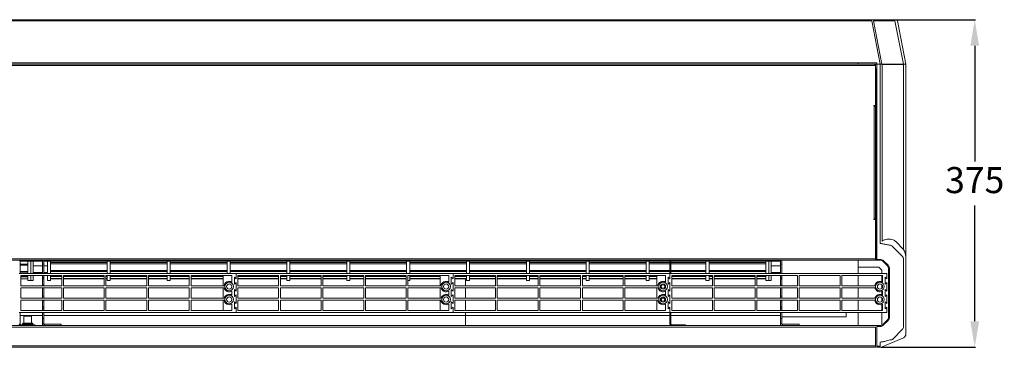
# Model space of a CAD drawing. Units: millimetres. Extents: x -4129 to 26130, y -4570 to 7140.
# Drawn here: x -2576 to -1441, y -3447 to -3069 of the extents above; entities that cross this region are included whole.
import ezdxf

# ---------------------------------------------------------------- set-up
doc = ezdxf.new("R2010")
doc.units = ezdxf.units.MM
doc.layers.add('Flowair1', color=7, linetype='Continuous')
doc.layers.add('Wymiary', color=8, linetype='Continuous')
doc.styles.get("Standard").update_dxf_attribs({"font": 'arial.ttf'})
doc.dimstyles.new('ISO-25', dxfattribs={"dimtxt": 2.5, "dimasz": 2.5, "dimexe": 1.25, "dimexo": 0.625, "dimtad": 1, "dimtxsty": 'Standard', "dimcen": 2.5, "dimadec": 0, "dimazin": 0, "dimtfac": 1, "dimtmove": 0, "dimatfit": 3, "dimfxl": 1, "dimarcsym": 0})

# ---------------------------------------------------------------- blocks, each defined once
blk = doc.blocks.new('*D37')
at = {"layer": 'Defpoints', "color": 0, "transparency": 16777216}
for p in [(-1567.6, -3069.4), (-1584.1, -3446.7), (-1475.3, -3446.7)]:
    blk.add_point(p, dxfattribs=at)
at = {"layer": 'Wymiary', "color": 0, "lineweight": -2, "transparency": 16777216}
for p, q in [((-1566.6, -3069.4), (-1474.3, -3069.4)), ((-1475.3, -3099.4), (-1475.3, -3232.7)), ((-1475.3, -3416.7), (-1475.3, -3283.4)), ((-1583.1, -3446.7), (-1474.3, -3446.7))]:
    blk.add_line(p, q, dxfattribs=at)
at = {"layer": 'Wymiary', "color": 0, "transparency": 16777216}
for points in [[(-1470.3, -3099.4), (-1480.3, -3099.4), (-1475.3, -3069.4)], [(-1480.3, -3416.7), (-1470.3, -3416.7), (-1475.3, -3446.7)]]:
    blk.add_solid(points, dxfattribs=at)
at = {"layer": 'Wymiary', "color": 0, "transparency": 16777216, "insert": (-1475.3, -3258), "char_height": 30, "attachment_point": 5}
blk.add_mtext('375', dxfattribs=at)

msp = doc.modelspace()

# ---------------------------------------------------------------- linework, layer by layer
at = {"layer": 'Flowair1', "color": 7, "linetype": 'Continuous', "lineweight": 15}
for p, q in [((-3519.5, -3069.7), (-1609.5, -3069.7)), ((-3519.5, -3070.8), (-1609.5, -3070.8)), ((-1609.5, -3069.7), (-1594, -3069.7)), ((-1594, -3070.8), (-1609.5, -3070.8)), ((-1594, -3069.7), (-1592.6, -3069.7)), ((-1584.2, -3120.5), (-1594, -3070.8)), ((-1592.6, -3069.7), (-1567.7, -3069.7)), ((-1592, -3070.7), (-1582.3, -3120.6)), ((-1567.2, -3070.7), (-1592, -3070.7)), ((-1567.7, -3069.7), (-1565.6, -3069.7)), ((-1557.4, -3120.5), (-1567.2, -3070.7)), ((-1564.2, -3070.8), (-1554.5, -3120.7)), ((-3519.5, -3119), (-1609.5, -3119)), ((-1609.5, -3119), (-1588.1, -3119)), ((-1609.5, -3120.7), (-1609.5, -3119)), ((-1588.1, -3119), (-1588.1, -3120.5)), ((-1588.1, -3120.5), (-1588.1, -3120.8)), ((-1588.1, -3120.5), (-1584.2, -3120.5)), ((-1582.3, -3120.6), (-1557.4, -3120.5)), ((-1590.5, -3120.7), (-3538.5, -3120.7)), ((-1590.5, -3122.3), (-3538.5, -3122.3)), ((-1590.5, -3120.7), (-1590.5, -3122.3)), ((-1589.5, -3120.7), (-1590.5, -3120.7)), ((-1589.7, -3121.7), (-1590.5, -3121.7)), ((-1589.5, -3122.3), (-1590.5, -3122.3)), ((-1589.7, -3122.3), (-1589.7, -3121.7)), ((-1589.5, -3120.8), (-1589.5, -3120.6)), ((-1589.5, -3122.3), (-1589.5, -3120.8)), ((-1589.5, -3120.8), (-1588.1, -3120.8)), ((-1589.5, -3122.3), (-1589.5, -3168.4)), ((-1589.4, -3125.7), (-1589.5, -3125.7)), ((-1589.4, -3345.4), (-1589.4, -3125.7)), ((-1584.1, -3120.8), (-1588.1, -3120.8)), ((-1588.1, -3120.8), (-1588.1, -3345.4)), ((-1584.1, -3327), (-1584.1, -3120.8)), ((-1582.5, -3120.8), (-1583.9, -3120.7)), ((-1557.5, -3120.9), (-1582.1, -3121)), ((-1582.1, -3121), (-1582.1, -3324.3)), ((-1557.5, -3333.9), (-1557.5, -3120.9)), ((-1554.5, -3120.7), (-1554.5, -3120.7)), ((-1554.5, -3120.7), (-1554.5, -3344.1)), ((-1591.6, -3168.4), (-1589.5, -3168.4)), ((-1591.6, -3168.9), (-1591.6, -3168.4)), ((-1591.1, -3168.9), (-1591.6, -3168.9)), ((-1591.1, -3298.9), (-1591.1, -3168.9)), ((-1591.1, -3168.9), (-1589.6, -3168.9)), ((-1589.5, -3168.9), (-1589.6, -3168.9)), ((-1589.5, -3298.9), (-1589.5, -3168.9)), ((-1591.6, -3298.9), (-1591.1, -3298.9)), ((-1591.6, -3299.4), (-1591.6, -3298.9)), ((-1591.6, -3298.9), (-1589.5, -3298.9)), ((-1589.5, -3299.4), (-1591.6, -3299.4)), ((-1589.5, -3298.9), (-1591.1, -3298.9)), ((-1590.5, -3298.9), (-1590.5, -3298.9)), ((-1589.5, -3299.4), (-1589.5, -3344.8)), ((-1572.5, -3329.2), (-1572.7, -3329.1)), ((-1558, -3342.6), (-1569, -3331.7)), ((-1566.4, -3324.9), (-1557.5, -3333.9)), ((-3539.5, -3344.8), (-1589.5, -3344.8)), ((-3539.5, -3346.4), (-1589.5, -3346.4)), ((-2575.5, -3346.7), (-2576.5, -3346.7)), ((-2575.5, -3346.4), (-2575.5, -3346.7)), ((-2575.5, -3361.7), (-2575.5, -3346.7)), ((-2575, -3346.7), (-2575.5, -3346.7)), ((-2575.5, -3347.3), (-2549.5, -3347.3)), ((-2575.5, -3347.3), (-2549.5, -3347.3)), ((-2575, -3346.4), (-2575, -3346.7)), ((-2566.5, -3361.7), (-2566.5, -3347.3)), ((-2563, -3361.7), (-2563, -3347.3)), ((-2560.5, -3361.7), (-2560.5, -3347.3)), ((-2549.5, -3351.1), (-2549.5, -3346.4)), ((-2548, -3346.4), (-2548, -3351.1)), ((-2548, -3347.3), (-1826.5, -3347.3)), ((-2548, -3347.3), (-1826.5, -3347.3)), ((-2544, -3347.3), (-2544, -3361.7)), ((-2540.5, -3347.4), (-2540.5, -3361.7)), ((-2476.5, -3346.7), (-2476.5, -3346.4)), ((-2474.5, -3346.7), (-2476.5, -3346.7)), ((-2475, -3361.7), (-2475, -3347.4)), ((-2474.5, -3346.4), (-2474.5, -3346.7)), ((-2471.5, -3361.7), (-2471.5, -3347.4)), ((-2406, -3361.7), (-2406, -3347.4)), ((-2402.5, -3361.7), (-2402.5, -3347.4)), ((-2337, -3361.7), (-2337, -3347.4)), ((-2333.5, -3361.7), (-2333.5, -3347.4)), ((-2327, -3346.7), (-2327, -3346.4)), ((-2325, -3346.7), (-2327, -3346.7)), ((-2325, -3346.4), (-2325, -3346.7)), ((-2268, -3361.7), (-2268, -3347.4)), ((-2264.5, -3361.7), (-2264.5, -3347.4)), ((-2199, -3361.7), (-2199, -3347.4)), ((-2195.5, -3361.7), (-2195.5, -3347.4)), ((-2130, -3361.7), (-2130, -3347.4)), ((-2126.5, -3361.7), (-2126.5, -3347.4)), ((-2061, -3361.7), (-2061, -3347.4)), ((-2057.5, -3361.7), (-2057.5, -3347.4)), ((-1992, -3361.7), (-1992, -3347.4)), ((-1988.5, -3361.7), (-1988.5, -3347.4)), ((-1923, -3361.7), (-1923, -3347.4)), ((-1919.5, -3361.7), (-1919.5, -3347.4)), ((-1854, -3361.7), (-1854, -3347.4)), ((-1850.5, -3361.7), (-1850.5, -3347.4)), ((-1827, -3346.7), (-1827, -3346.4)), ((-1826.5, -3346.7), (-1827, -3346.7)), ((-1826.5, -3346.4), (-1826.5, -3346.7)), ((-1825.5, -3346.7), (-1826.5, -3346.7)), ((-1826.5, -3361.7), (-1826.5, -3346.7)), ((-1825.5, -3346.4), (-1825.5, -3346.7)), ((-1825.5, -3361.7), (-1825.5, -3346.7)), ((-1825, -3346.7), (-1825.5, -3346.7)), ((-1825.5, -3347.3), (-1699, -3347.3)), ((-1825.5, -3347.3), (-1699, -3347.3)), ((-1825, -3346.4), (-1825, -3346.7)), ((-1785, -3361.7), (-1785, -3347.4)), ((-1781.5, -3361.7), (-1781.5, -3347.4)), ((-1726.5, -3346.7), (-1726.5, -3346.4)), ((-1724.5, -3346.7), (-1726.5, -3346.7)), ((-1724.5, -3346.4), (-1724.5, -3346.7)), ((-1716, -3361.7), (-1716, -3347.4)), ((-1712.5, -3361.7), (-1712.5, -3347.3)), ((-1710, -3361.7), (-1710, -3347.3)), ((-1699, -3351.1), (-1699, -3346.4)), ((-1697.5, -3346.4), (-1697.5, -3351.1)), ((-1609.5, -3354.4), (-1609.5, -3346.4)), ((-1589.5, -3344.8), (-1589.5, -3346.4)), ((-1589.4, -3345.4), (-1589.5, -3345.4)), ((-1589.5, -3346.4), (-1588.5, -3346.4)), ((-1588.1, -3346.4), (-1588.5, -3346.4)), ((-1588.1, -3345.4), (-1584.5, -3345.4)), ((-1584.5, -3346.4), (-1588.1, -3346.4)), ((-1580.3, -3347.1), (-1575.2, -3352.2)), ((-1557.5, -3424), (-1557.5, -3344.1)), ((-1554.5, -3344.1), (-1554.5, -3424)), ((-2575.5, -3350.8), (-2566.5, -3350.8)), ((-2575.5, -3352.1), (-2566.5, -3352.1)), ((-2560.5, -3352.8), (-2549.5, -3352.8)), ((-2548, -3351.1), (-2549.5, -3351.1)), ((-2549.5, -3361.7), (-2549.5, -3351.1)), ((-2548, -3361.7), (-2548, -3351.1)), ((-2548, -3352.8), (-2544, -3352.8)), ((-2540.5, -3349.1), (-2475, -3349.1)), ((-2540.5, -3350.5), (-2475, -3350.5)), ((-2540.5, -3358.2), (-2475, -3358.2)), ((-2471.5, -3349.1), (-2406, -3349.1)), ((-2471.5, -3350.5), (-2406, -3350.5)), ((-2471.5, -3358.2), (-2406, -3358.2)), ((-2402.5, -3349.1), (-2337, -3349.1)), ((-2402.5, -3350.5), (-2337, -3350.5)), ((-2402.5, -3358.2), (-2337, -3358.2)), ((-2333.5, -3349.1), (-2268, -3349.1)), ((-2333.5, -3350.5), (-2268, -3350.5)), ((-2333.5, -3358.2), (-2268, -3358.2)), ((-2264.5, -3349.1), (-2199, -3349.1)), ((-2264.5, -3350.5), (-2199, -3350.5)), ((-2264.5, -3358.2), (-2199, -3358.2)), ((-2195.5, -3349.1), (-2130, -3349.1)), ((-2195.5, -3350.5), (-2130, -3350.5)), ((-2195.5, -3358.2), (-2130, -3358.2)), ((-2126.5, -3349.1), (-2061, -3349.1)), ((-2126.5, -3350.5), (-2061, -3350.5)), ((-2126.5, -3358.2), (-2061, -3358.2)), ((-2057.5, -3349.1), (-1992, -3349.1)), ((-2057.5, -3350.5), (-1992, -3350.5)), ((-2057.5, -3358.2), (-1992, -3358.2)), ((-1988.5, -3349.1), (-1923, -3349.1)), ((-1988.5, -3350.5), (-1923, -3350.5)), ((-1988.5, -3358.2), (-1923, -3358.2)), ((-1919.5, -3349.1), (-1854, -3349.1)), ((-1919.5, -3350.5), (-1854, -3350.5)), ((-1919.5, -3358.2), (-1854, -3358.2)), ((-1850.5, -3349.1), (-1826.5, -3349.1)), ((-1850.5, -3350.5), (-1826.5, -3350.5)), ((-1850.5, -3358.2), (-1826.5, -3358.2)), ((-1825.5, -3349.1), (-1785, -3349.1)), ((-1825.5, -3350.5), (-1785, -3350.5)), ((-1825.5, -3358.2), (-1785, -3358.2)), ((-1781.5, -3349.1), (-1716, -3349.1)), ((-1781.5, -3350.5), (-1716, -3350.5)), ((-1781.5, -3358.2), (-1716, -3358.2)), ((-1710, -3352.8), (-1699, -3352.8)), ((-1697.5, -3351.1), (-1699, -3351.1)), ((-1699, -3361.7), (-1699, -3351.1)), ((-1697.5, -3361.7), (-1697.5, -3351.1)), ((-1585.8, -3354.4), (-1609.5, -3354.4)), ((-1609.5, -3361.7), (-1609.5, -3354.4)), ((-1582.5, -3357.7), (-1585.8, -3354.4)), ((-1582.5, -3361.7), (-1582.5, -3357.7)), ((-1575.9, -3352.9), (-1581, -3347.8)), ((-1574.5, -3411.6), (-1574.5, -3356.5)), ((-1573.5, -3356.5), (-1573.5, -3411.6)), ((-2326.5, -3361.7), (-2576.5, -3361.7)), ((-2575.5, -3359.4), (-2566.5, -3359.4)), ((-2575.5, -3360.3), (-2566.5, -3360.3)), ((-2527.5, -3363.9), (-2574.5, -3363.9)), ((-2574.5, -3363.9), (-2574.5, -3375.9)), ((-2574.5, -3365.1), (-2566.5, -3365.1)), ((-2574.5, -3365.7), (-2566.5, -3365.7)), ((-2574.5, -3367.8), (-2566.5, -3367.8)), ((-2574.5, -3367.9), (-2566.5, -3367.9)), ((-2566.5, -3369.7), (-2566.5, -3363.9)), ((-2566.5, -3369.7), (-2563, -3369.7)), ((-2563, -3369.7), (-2563, -3363.9)), ((-2563, -3369.7), (-2560.5, -3369.7)), ((-2560.5, -3360.4), (-2549.5, -3360.4)), ((-2560.5, -3369.7), (-2560.5, -3363.9)), ((-2549.5, -3364.3), (-2549.5, -3363.9)), ((-2549.5, -3364.3), (-2548, -3364.3)), ((-2549.5, -3366.6), (-2549.5, -3364.3)), ((-2549.5, -3366.6), (-2548, -3366.6)), ((-2549.5, -3368), (-2549.5, -3366.6)), ((-2548, -3368), (-2549.5, -3368)), ((-2549.5, -3375), (-2549.5, -3368)), ((-2548, -3360.4), (-2544, -3360.4)), ((-2548, -3364.3), (-2548, -3363.9)), ((-2548, -3364.3), (-2548, -3366.6)), ((-2548, -3366.6), (-2548, -3368)), ((-2548, -3375), (-2548, -3368)), ((-2544, -3363.9), (-2544, -3369.7)), ((-2544, -3369.7), (-2540.5, -3369.7)), ((-2540.5, -3359.2), (-2475, -3359.2)), ((-2540.5, -3363.9), (-2540.5, -3369.7)), ((-2540.5, -3364.4), (-2527.5, -3364.4)), ((-2540.5, -3365), (-2527.5, -3365)), ((-2540.5, -3367.6), (-2527.5, -3367.6)), ((-2540.5, -3367.7), (-2527.5, -3367.7)), ((-2527.5, -3375.9), (-2527.5, -3363.9)), ((-2478.5, -3363.9), (-2525.5, -3363.9)), ((-2525.5, -3363.9), (-2525.5, -3375.9)), ((-2525.5, -3364.4), (-2478.5, -3364.4)), ((-2525.5, -3365), (-2478.5, -3365)), ((-2525.5, -3367.6), (-2478.5, -3367.6)), ((-2525.5, -3367.7), (-2478.5, -3367.7)), ((-2478.5, -3375.9), (-2478.5, -3363.9)), ((-2429.5, -3363.9), (-2476.5, -3363.9)), ((-2476.5, -3363.9), (-2476.5, -3375.9)), ((-2476.5, -3364.4), (-2475, -3364.4)), ((-2476.5, -3365), (-2475, -3365)), ((-2476.5, -3367.6), (-2475, -3367.6)), ((-2476.5, -3367.7), (-2475, -3367.7)), ((-2475, -3369.7), (-2475, -3363.9)), ((-2475, -3369.7), (-2471.5, -3369.7)), ((-2471.5, -3359.2), (-2406, -3359.2)), ((-2471.5, -3369.7), (-2471.5, -3363.9)), ((-2471.5, -3364.4), (-2429.5, -3364.4)), ((-2471.5, -3365), (-2429.5, -3365)), ((-2471.5, -3367.6), (-2429.5, -3367.6)), ((-2471.5, -3367.7), (-2429.5, -3367.7)), ((-2429.5, -3375.9), (-2429.5, -3363.9)), ((-2380.5, -3363.9), (-2427.5, -3363.9)), ((-2427.5, -3363.9), (-2427.5, -3375.9)), ((-2427.5, -3364.4), (-2406, -3364.4)), ((-2427.5, -3365), (-2406, -3365)), ((-2427.5, -3367.6), (-2406, -3367.6)), ((-2427.5, -3367.7), (-2406, -3367.7)), ((-2406, -3369.7), (-2406, -3363.9)), ((-2406, -3369.7), (-2402.5, -3369.7)), ((-2402.5, -3359.2), (-2337, -3359.2)), ((-2402.5, -3369.7), (-2402.5, -3363.9)), ((-2402.5, -3364.4), (-2380.5, -3364.4)), ((-2402.5, -3365), (-2380.5, -3365)), ((-2402.5, -3367.6), (-2380.5, -3367.6)), ((-2402.5, -3367.7), (-2380.5, -3367.7)), ((-2380.5, -3375.9), (-2380.5, -3363.9)), ((-2331.5, -3363.9), (-2378.5, -3363.9)), ((-2378.5, -3363.9), (-2378.5, -3375.9)), ((-2378.5, -3364.4), (-2341.5, -3364.4)), ((-2378.5, -3365), (-2341.5, -3365)), ((-2378.5, -3367.6), (-2341.5, -3367.6)), ((-2378.5, -3367.7), (-2341.5, -3367.7)), ((-2341.5, -3363.9), (-2341.5, -3375.9)), ((-2333.5, -3359.2), (-2268, -3359.2)), ((-2331.5, -3371.5), (-2331.5, -3363.9)), ((-2326.5, -3367.9), (-2328.5, -3365.9)), ((-2328.5, -3365.9), (-2328.5, -3373.9)), ((-2326.5, -3367.9), (-2326.5, -3361.7)), ((-2076.5, -3361.7), (-2326.5, -3361.7)), ((-2277.5, -3363.9), (-2324.5, -3363.9)), ((-2324.5, -3363.9), (-2324.5, -3375.9)), ((-2324.5, -3364.4), (-2277.5, -3364.4)), ((-2324.5, -3365), (-2277.5, -3365)), ((-2324.5, -3367.6), (-2277.5, -3367.6)), ((-2324.5, -3367.7), (-2277.5, -3367.7)), ((-2277.5, -3375.9), (-2277.5, -3363.9)), ((-2228.5, -3363.9), (-2275.5, -3363.9)), ((-2275.5, -3363.9), (-2275.5, -3375.9)), ((-2275.5, -3364.4), (-2268, -3364.4)), ((-2275.5, -3365), (-2268, -3365)), ((-2275.5, -3367.6), (-2268, -3367.6)), ((-2275.5, -3367.7), (-2268, -3367.7)), ((-2268, -3369.7), (-2268, -3363.9)), ((-2268, -3369.7), (-2264.5, -3369.7)), ((-2264.5, -3359.2), (-2199, -3359.2)), ((-2264.5, -3369.7), (-2264.5, -3363.9)), ((-2264.5, -3364.4), (-2228.5, -3364.4)), ((-2264.5, -3365), (-2228.5, -3365)), ((-2264.5, -3367.6), (-2228.5, -3367.6)), ((-2264.5, -3367.7), (-2228.5, -3367.7)), ((-2228.5, -3375.9), (-2228.5, -3363.9)), ((-2179.5, -3363.9), (-2226.5, -3363.9)), ((-2226.5, -3363.9), (-2226.5, -3375.9)), ((-2226.5, -3364.4), (-2199, -3364.4)), ((-2226.5, -3365), (-2199, -3365)), ((-2226.5, -3367.6), (-2199, -3367.6)), ((-2226.5, -3367.7), (-2199, -3367.7)), ((-2199, -3369.7), (-2199, -3363.9)), ((-2199, -3369.7), (-2195.5, -3369.7)), ((-2195.5, -3359.2), (-2130, -3359.2)), ((-2195.5, -3369.7), (-2195.5, -3363.9)), ((-2195.5, -3364.4), (-2179.5, -3364.4)), ((-2195.5, -3365), (-2179.5, -3365)), ((-2195.5, -3367.6), (-2179.5, -3367.6)), ((-2195.5, -3367.7), (-2179.5, -3367.7)), ((-2179.5, -3375.9), (-2179.5, -3363.9)), ((-2130.5, -3363.9), (-2177.5, -3363.9)), ((-2177.5, -3363.9), (-2177.5, -3375.9)), ((-2177.5, -3364.4), (-2130.5, -3364.4)), ((-2177.5, -3365), (-2130.5, -3365)), ((-2177.5, -3367.6), (-2130.5, -3367.6)), ((-2177.5, -3367.7), (-2130.5, -3367.7)), ((-2130.5, -3375.9), (-2130.5, -3363.9)), ((-2081.5, -3363.9), (-2128.5, -3363.9)), ((-2128.5, -3363.9), (-2128.5, -3375.9)), ((-2128.5, -3369.7), (-2126.5, -3369.7)), ((-2126.5, -3359.2), (-2061, -3359.2)), ((-2126.5, -3369.7), (-2126.5, -3363.9)), ((-2126.5, -3364.4), (-2091.5, -3364.4)), ((-2126.5, -3365), (-2091.5, -3365)), ((-2126.5, -3367.6), (-2091.5, -3367.6)), ((-2126.5, -3367.7), (-2091.5, -3367.7)), ((-2091.5, -3363.9), (-2091.5, -3375.9)), ((-2081.5, -3371.5), (-2081.5, -3363.9)), ((-2076.5, -3367.9), (-2078.5, -3365.9)), ((-2078.5, -3365.9), (-2078.5, -3373.9)), ((-2076.5, -3367.9), (-2076.5, -3361.7)), ((-1826.5, -3361.7), (-2076.5, -3361.7)), ((-2027.5, -3363.9), (-2074.5, -3363.9)), ((-2074.5, -3363.9), (-2074.5, -3375.9)), ((-2074.5, -3364.4), (-2061, -3364.4)), ((-2074.5, -3365), (-2061, -3365)), ((-2074.5, -3367.6), (-2061, -3367.6)), ((-2074.5, -3367.7), (-2061, -3367.7)), ((-2061, -3369.7), (-2061, -3363.9)), ((-2061, -3369.7), (-2057.5, -3369.7)), ((-2057.5, -3359.2), (-1992, -3359.2)), ((-2057.5, -3369.7), (-2057.5, -3363.9)), ((-2057.5, -3364.4), (-2027.5, -3364.4)), ((-2057.5, -3365), (-2027.5, -3365)), ((-2057.5, -3367.6), (-2027.5, -3367.6)), ((-2057.5, -3367.7), (-2027.5, -3367.7)), ((-2027.5, -3375.9), (-2027.5, -3363.9)), ((-1978.5, -3363.9), (-2025.5, -3363.9)), ((-2025.5, -3363.9), (-2025.5, -3375.9)), ((-2025.5, -3364.4), (-1992, -3364.4)), ((-2025.5, -3365), (-1992, -3365)), ((-2025.5, -3367.6), (-1992, -3367.6)), ((-2025.5, -3367.7), (-1992, -3367.7)), ((-1992, -3369.7), (-1992, -3363.9)), ((-1992, -3369.7), (-1988.5, -3369.7)), ((-1988.5, -3359.2), (-1923, -3359.2)), ((-1988.5, -3369.7), (-1988.5, -3363.9)), ((-1988.5, -3364.4), (-1978.5, -3364.4)), ((-1988.5, -3365), (-1978.5, -3365)), ((-1988.5, -3367.6), (-1978.5, -3367.6)), ((-1988.5, -3367.7), (-1978.5, -3367.7)), ((-1978.5, -3375.9), (-1978.5, -3363.9)), ((-1929.5, -3363.9), (-1976.5, -3363.9)), ((-1976.5, -3363.9), (-1976.5, -3375.9)), ((-1976.5, -3364.4), (-1929.5, -3364.4)), ((-1976.5, -3365), (-1929.5, -3365)), ((-1976.5, -3367.6), (-1929.5, -3367.6)), ((-1976.5, -3367.7), (-1929.5, -3367.7)), ((-1929.5, -3375.9), (-1929.5, -3363.9)), ((-1880.5, -3363.9), (-1927.5, -3363.9)), ((-1927.5, -3363.9), (-1927.5, -3375.9)), ((-1927.5, -3364.4), (-1923, -3364.4)), ((-1927.5, -3365), (-1923, -3365)), ((-1927.5, -3367.6), (-1923, -3367.6)), ((-1927.5, -3367.7), (-1923, -3367.7)), ((-1923, -3369.7), (-1923, -3363.9)), ((-1923, -3369.7), (-1919.5, -3369.7)), ((-1919.5, -3359.2), (-1854, -3359.2)), ((-1919.5, -3369.7), (-1919.5, -3363.9)), ((-1919.5, -3364.4), (-1880.5, -3364.4)), ((-1919.5, -3365), (-1880.5, -3365)), ((-1919.5, -3367.6), (-1880.5, -3367.6)), ((-1919.5, -3367.7), (-1880.5, -3367.7)), ((-1880.5, -3375.9), (-1880.5, -3363.9)), ((-1831.5, -3363.9), (-1878.5, -3363.9)), ((-1878.5, -3363.9), (-1878.5, -3375.9)), ((-1878.5, -3364.4), (-1854, -3364.4)), ((-1878.5, -3365), (-1854, -3365)), ((-1878.5, -3367.6), (-1854, -3367.6)), ((-1878.5, -3367.7), (-1854, -3367.7)), ((-1854, -3369.7), (-1854, -3363.9)), ((-1854, -3369.7), (-1850.5, -3369.7)), ((-1850.5, -3359.2), (-1826.5, -3359.2)), ((-1850.5, -3369.7), (-1850.5, -3363.9)), ((-1850.5, -3364.4), (-1841.5, -3364.4)), ((-1850.5, -3365), (-1841.5, -3365)), ((-1850.5, -3367.6), (-1841.5, -3367.6)), ((-1850.5, -3367.7), (-1841.5, -3367.7)), ((-1841.5, -3363.9), (-1841.5, -3375.9)), ((-1831.5, -3371.5), (-1831.5, -3363.9)), ((-1828.5, -3365.9), (-1828.5, -3373.9)), ((-1826.5, -3367.9), (-1828.5, -3365.9)), ((-1576.5, -3361.7), (-1826.5, -3361.7)), ((-1826.5, -3361.7), (-1826.5, -3367.9)), ((-1825.5, -3359.2), (-1785, -3359.2)), ((-1777.5, -3363.9), (-1824.5, -3363.9)), ((-1824.5, -3363.9), (-1824.5, -3375.9)), ((-1824.5, -3364.4), (-1785, -3364.4)), ((-1824.5, -3365), (-1785, -3365)), ((-1824.5, -3367.6), (-1785, -3367.6)), ((-1824.5, -3367.7), (-1785, -3367.7)), ((-1785, -3369.7), (-1785, -3363.9)), ((-1785, -3369.7), (-1781.5, -3369.7)), ((-1781.5, -3359.2), (-1716, -3359.2)), ((-1781.5, -3369.7), (-1781.5, -3363.9)), ((-1781.5, -3364.4), (-1777.5, -3364.4)), ((-1781.5, -3365), (-1777.5, -3365)), ((-1781.5, -3367.6), (-1777.5, -3367.6)), ((-1781.5, -3367.7), (-1777.5, -3367.7)), ((-1777.5, -3375.9), (-1777.5, -3363.9)), ((-1728.5, -3363.9), (-1775.5, -3363.9)), ((-1775.5, -3363.9), (-1775.5, -3375.9)), ((-1775.5, -3364.4), (-1728.5, -3364.4)), ((-1775.5, -3365), (-1728.5, -3365)), ((-1775.5, -3367.6), (-1728.5, -3367.6)), ((-1775.5, -3367.7), (-1728.5, -3367.7)), ((-1728.5, -3375.9), (-1728.5, -3363.9)), ((-1679.5, -3363.9), (-1726.5, -3363.9)), ((-1726.5, -3363.9), (-1726.5, -3375.9)), ((-1726.5, -3364.4), (-1716, -3364.4)), ((-1726.5, -3365), (-1716, -3365)), ((-1726.5, -3367.6), (-1716, -3367.6)), ((-1726.5, -3367.7), (-1716, -3367.7)), ((-1716, -3369.7), (-1716, -3363.9)), ((-1716, -3369.7), (-1712.5, -3369.7)), ((-1712.5, -3369.7), (-1712.5, -3363.9)), ((-1712.5, -3369.7), (-1710, -3369.7)), ((-1710, -3360.4), (-1699, -3360.4)), ((-1710, -3369.7), (-1710, -3363.9)), ((-1699, -3364.3), (-1699, -3363.9)), ((-1699, -3364.3), (-1697.5, -3364.3)), ((-1699, -3366.6), (-1699, -3364.3)), ((-1699, -3366.6), (-1697.5, -3366.6)), ((-1699, -3368), (-1699, -3366.6)), ((-1697.5, -3368), (-1699, -3368)), ((-1699, -3375), (-1699, -3368)), ((-1697.5, -3364.3), (-1697.5, -3363.9)), ((-1697.5, -3364.3), (-1697.5, -3366.6)), ((-1697.5, -3366.6), (-1697.5, -3368)), ((-1697.5, -3375), (-1697.5, -3368)), ((-1679.5, -3375.9), (-1679.5, -3363.9)), ((-1630.5, -3363.9), (-1677.5, -3363.9)), ((-1677.5, -3363.9), (-1677.5, -3375.9)), ((-1630.5, -3375.9), (-1630.5, -3363.9)), ((-1581.5, -3363.9), (-1628.5, -3363.9)), ((-1628.5, -3363.9), (-1628.5, -3375.9)), ((-1609.5, -3375.9), (-1609.5, -3363.9)), ((-1582.5, -3371), (-1582.5, -3363.9)), ((-1581.5, -3371.5), (-1581.5, -3363.9)), ((-1576.5, -3367.9), (-1578.5, -3365.9)), ((-1578.5, -3365.9), (-1578.5, -3373.9)), ((-1576.5, -3367.9), (-1576.5, -3361.7)), ((-2574.5, -3375.9), (-2527.5, -3375.9)), ((-2574.5, -3378.2), (-2574.5, -3390.2)), ((-2527.5, -3378.2), (-2574.5, -3378.2)), ((-2549.5, -3375), (-2548, -3375)), ((-2549.5, -3375.9), (-2549.5, -3375)), ((-2549.5, -3387.6), (-2549.5, -3378.2)), ((-2548, -3375), (-2548, -3375.9)), ((-2548, -3378.2), (-2548, -3387.6)), ((-2527.5, -3390.2), (-2527.5, -3378.2)), ((-2525.5, -3375.9), (-2478.5, -3375.9)), ((-2525.5, -3378.2), (-2525.5, -3390.2)), ((-2478.5, -3378.2), (-2525.5, -3378.2)), ((-2478.5, -3390.2), (-2478.5, -3378.2)), ((-2476.5, -3375.9), (-2429.5, -3375.9)), ((-2476.5, -3378.2), (-2476.5, -3390.2)), ((-2429.5, -3378.2), (-2476.5, -3378.2)), ((-2429.5, -3390.2), (-2429.5, -3378.2)), ((-2427.5, -3375.9), (-2380.5, -3375.9)), ((-2427.5, -3378.2), (-2427.5, -3390.2)), ((-2380.5, -3378.2), (-2427.5, -3378.2)), ((-2380.5, -3390.2), (-2380.5, -3378.2)), ((-2378.5, -3375.9), (-2340.4, -3375.9)), ((-2340.3, -3378.2), (-2378.5, -3378.2)), ((-2378.5, -3378.2), (-2378.5, -3390.2)), ((-2341.5, -3378.2), (-2341.5, -3390.2)), ((-2328.5, -3373.9), (-2326.5, -3371.9)), ((-2326.5, -3382.2), (-2328.5, -3380.2)), ((-2328.5, -3380.2), (-2328.5, -3388.2)), ((-2326.5, -3382.2), (-2326.5, -3371.9)), ((-2324.5, -3375.9), (-2277.5, -3375.9)), ((-2324.5, -3378.2), (-2324.5, -3390.2)), ((-2277.5, -3378.2), (-2324.5, -3378.2)), ((-2277.5, -3390.2), (-2277.5, -3378.2)), ((-2275.5, -3375.9), (-2228.5, -3375.9)), ((-2275.5, -3378.2), (-2275.5, -3390.2)), ((-2228.5, -3378.2), (-2275.5, -3378.2)), ((-2228.5, -3390.2), (-2228.5, -3378.2)), ((-2226.5, -3375.9), (-2179.5, -3375.9)), ((-2226.5, -3378.2), (-2226.5, -3390.2)), ((-2179.5, -3378.2), (-2226.5, -3378.2)), ((-2179.5, -3390.2), (-2179.5, -3378.2)), ((-2177.5, -3375.9), (-2130.5, -3375.9)), ((-2177.5, -3378.2), (-2177.5, -3390.2)), ((-2130.5, -3378.2), (-2177.5, -3378.2)), ((-2130.5, -3390.2), (-2130.5, -3378.2)), ((-2128.5, -3375.9), (-2090.4, -3375.9)), ((-2090.3, -3378.2), (-2128.5, -3378.2)), ((-2128.5, -3378.2), (-2128.5, -3390.2)), ((-2091.5, -3378.2), (-2091.5, -3390.2)), ((-2078.5, -3373.9), (-2076.5, -3371.9)), ((-2076.5, -3382.2), (-2078.5, -3380.2)), ((-2078.5, -3380.2), (-2078.5, -3388.2)), ((-2076.5, -3382.2), (-2076.5, -3371.9)), ((-2074.5, -3375.9), (-2027.5, -3375.9)), ((-2074.5, -3378.2), (-2074.5, -3390.2)), ((-2027.5, -3378.2), (-2074.5, -3378.2)), ((-2027.5, -3390.2), (-2027.5, -3378.2)), ((-2025.5, -3375.9), (-1978.5, -3375.9)), ((-2025.5, -3378.2), (-2025.5, -3390.2)), ((-1978.5, -3378.2), (-2025.5, -3378.2)), ((-1978.5, -3390.2), (-1978.5, -3378.2)), ((-1976.5, -3375.9), (-1929.5, -3375.9)), ((-1976.5, -3378.2), (-1976.5, -3390.2)), ((-1929.5, -3378.2), (-1976.5, -3378.2)), ((-1929.5, -3390.2), (-1929.5, -3378.2)), ((-1927.5, -3375.9), (-1880.5, -3375.9)), ((-1927.5, -3378.2), (-1927.5, -3390.2)), ((-1880.5, -3378.2), (-1927.5, -3378.2)), ((-1880.5, -3390.2), (-1880.5, -3378.2)), ((-1878.5, -3375.9), (-1840.4, -3375.9)), ((-1840.3, -3378.2), (-1878.5, -3378.2)), ((-1878.5, -3378.2), (-1878.5, -3390.2)), ((-1841.5, -3378.2), (-1841.5, -3390.2)), ((-1828.5, -3373.9), (-1826.5, -3371.9)), ((-1828.5, -3380.2), (-1828.5, -3388.2)), ((-1826.5, -3382.2), (-1828.5, -3380.2)), ((-1826.5, -3371.9), (-1826.5, -3382.2)), ((-1824.5, -3375.9), (-1777.5, -3375.9)), ((-1824.5, -3378.2), (-1824.5, -3390.2)), ((-1777.5, -3378.2), (-1824.5, -3378.2)), ((-1777.5, -3390.2), (-1777.5, -3378.2)), ((-1775.5, -3375.9), (-1728.5, -3375.9)), ((-1775.5, -3378.2), (-1775.5, -3390.2)), ((-1728.5, -3378.2), (-1775.5, -3378.2)), ((-1728.5, -3390.2), (-1728.5, -3378.2)), ((-1726.5, -3375.9), (-1679.5, -3375.9)), ((-1726.5, -3378.2), (-1726.5, -3390.2)), ((-1679.5, -3378.2), (-1726.5, -3378.2)), ((-1699, -3375), (-1697.5, -3375)), ((-1699, -3375.9), (-1699, -3375)), ((-1699, -3387.6), (-1699, -3378.2)), ((-1697.5, -3375), (-1697.5, -3375.9)), ((-1697.5, -3378.2), (-1697.5, -3387.6)), ((-1679.5, -3390.2), (-1679.5, -3378.2)), ((-1677.5, -3375.9), (-1630.5, -3375.9)), ((-1677.5, -3378.2), (-1677.5, -3390.2)), ((-1630.5, -3378.2), (-1677.5, -3378.2)), ((-1630.5, -3390.2), (-1630.5, -3378.2)), ((-1628.5, -3375.9), (-1590.4, -3375.9)), ((-1590.3, -3378.2), (-1628.5, -3378.2)), ((-1628.5, -3378.2), (-1628.5, -3390.2)), ((-1609.5, -3390.2), (-1609.5, -3378.2)), ((-1582.5, -3378.9), (-1582.5, -3374.4)), ((-1578.5, -3373.9), (-1576.5, -3371.9)), ((-1576.5, -3382.2), (-1578.5, -3380.2)), ((-1578.5, -3380.2), (-1578.5, -3388.2)), ((-1576.5, -3382.2), (-1576.5, -3371.9)), ((-2574.5, -3390.2), (-2527.5, -3390.2)), ((-2527.5, -3392.4), (-2574.5, -3392.4)), ((-2574.5, -3392.4), (-2574.5, -3404.4)), ((-2548, -3387.6), (-2549.5, -3387.6)), ((-2549.5, -3390.2), (-2549.5, -3387.6)), ((-2549.5, -3393.1), (-2549.5, -3392.4)), ((-2548, -3390.2), (-2548, -3387.6)), ((-2548, -3392.4), (-2548, -3393.1)), ((-2527.5, -3404.4), (-2527.5, -3392.4)), ((-2525.5, -3390.2), (-2478.5, -3390.2)), ((-2478.5, -3392.4), (-2525.5, -3392.4)), ((-2525.5, -3392.4), (-2525.5, -3404.4)), ((-2478.5, -3404.4), (-2478.5, -3392.4)), ((-2476.5, -3390.2), (-2429.5, -3390.2)), ((-2429.5, -3392.4), (-2476.5, -3392.4)), ((-2476.5, -3392.4), (-2476.5, -3404.4)), ((-2429.5, -3404.4), (-2429.5, -3392.4)), ((-2427.5, -3390.2), (-2380.5, -3390.2)), ((-2380.5, -3392.4), (-2427.5, -3392.4)), ((-2427.5, -3392.4), (-2427.5, -3404.4)), ((-2380.5, -3404.4), (-2380.5, -3392.4)), ((-2378.5, -3390.2), (-2340.3, -3390.2)), ((-2340.4, -3392.4), (-2378.5, -3392.4)), ((-2378.5, -3392.4), (-2378.5, -3404.4)), ((-2341.5, -3392.4), (-2341.5, -3404.4)), ((-2331.5, -3386.5), (-2331.5, -3381.9)), ((-2328.5, -3388.2), (-2326.5, -3386.2)), ((-2326.5, -3396.4), (-2326.5, -3386.2)), ((-2324.5, -3390.2), (-2277.5, -3390.2)), ((-2277.5, -3392.4), (-2324.5, -3392.4)), ((-2324.5, -3392.4), (-2324.5, -3404.4)), ((-2277.5, -3404.4), (-2277.5, -3392.4)), ((-2275.5, -3390.2), (-2228.5, -3390.2)), ((-2228.5, -3392.4), (-2275.5, -3392.4)), ((-2275.5, -3392.4), (-2275.5, -3404.4)), ((-2228.5, -3404.4), (-2228.5, -3392.4)), ((-2226.5, -3390.2), (-2179.5, -3390.2)), ((-2179.5, -3392.4), (-2226.5, -3392.4)), ((-2226.5, -3392.4), (-2226.5, -3404.4)), ((-2179.5, -3404.4), (-2179.5, -3392.4)), ((-2177.5, -3390.2), (-2130.5, -3390.2)), ((-2130.5, -3392.4), (-2177.5, -3392.4)), ((-2177.5, -3392.4), (-2177.5, -3404.4)), ((-2130.5, -3404.4), (-2130.5, -3392.4)), ((-2128.5, -3390.2), (-2090.3, -3390.2)), ((-2090.4, -3392.4), (-2128.5, -3392.4)), ((-2128.5, -3392.4), (-2128.5, -3404.4)), ((-2091.5, -3392.4), (-2091.5, -3404.4)), ((-2081.5, -3386.5), (-2081.5, -3381.9)), ((-2078.5, -3388.2), (-2076.5, -3386.2)), ((-2076.5, -3396.4), (-2076.5, -3386.2)), ((-2074.5, -3390.2), (-2027.5, -3390.2)), ((-2027.5, -3392.4), (-2074.5, -3392.4)), ((-2074.5, -3392.4), (-2074.5, -3404.4)), ((-2027.5, -3404.4), (-2027.5, -3392.4)), ((-2025.5, -3390.2), (-1978.5, -3390.2)), ((-1978.5, -3392.4), (-2025.5, -3392.4)), ((-2025.5, -3392.4), (-2025.5, -3404.4)), ((-1978.5, -3404.4), (-1978.5, -3392.4)), ((-1976.5, -3390.2), (-1929.5, -3390.2)), ((-1929.5, -3392.4), (-1976.5, -3392.4)), ((-1976.5, -3392.4), (-1976.5, -3404.4)), ((-1929.5, -3404.4), (-1929.5, -3392.4)), ((-1927.5, -3390.2), (-1880.5, -3390.2)), ((-1880.5, -3392.4), (-1927.5, -3392.4)), ((-1927.5, -3392.4), (-1927.5, -3404.4)), ((-1880.5, -3404.4), (-1880.5, -3392.4)), ((-1878.5, -3390.2), (-1840.3, -3390.2)), ((-1840.4, -3392.4), (-1878.5, -3392.4)), ((-1878.5, -3392.4), (-1878.5, -3404.4)), ((-1841.5, -3392.4), (-1841.5, -3404.4)), ((-1831.5, -3386.5), (-1831.5, -3381.9)), ((-1828.5, -3388.2), (-1826.5, -3386.2)), ((-1826.5, -3386.2), (-1826.5, -3396.4)), ((-1824.5, -3390.2), (-1777.5, -3390.2)), ((-1777.5, -3392.4), (-1824.5, -3392.4)), ((-1824.5, -3392.4), (-1824.5, -3404.4)), ((-1777.5, -3404.4), (-1777.5, -3392.4)), ((-1775.5, -3390.2), (-1728.5, -3390.2)), ((-1728.5, -3392.4), (-1775.5, -3392.4)), ((-1775.5, -3392.4), (-1775.5, -3404.4)), ((-1728.5, -3404.4), (-1728.5, -3392.4)), ((-1726.5, -3390.2), (-1679.5, -3390.2)), ((-1679.5, -3392.4), (-1726.5, -3392.4)), ((-1726.5, -3392.4), (-1726.5, -3404.4)), ((-1697.5, -3387.6), (-1699, -3387.6)), ((-1699, -3390.2), (-1699, -3387.6)), ((-1699, -3393.1), (-1699, -3392.4)), ((-1697.5, -3390.2), (-1697.5, -3387.6)), ((-1697.5, -3392.4), (-1697.5, -3393.1)), ((-1679.5, -3404.4), (-1679.5, -3392.4)), ((-1677.5, -3390.2), (-1630.5, -3390.2)), ((-1630.5, -3392.4), (-1677.5, -3392.4)), ((-1677.5, -3392.4), (-1677.5, -3404.4)), ((-1630.5, -3404.4), (-1630.5, -3392.4)), ((-1628.5, -3390.2), (-1590.3, -3390.2)), ((-1590.4, -3392.4), (-1628.5, -3392.4)), ((-1628.5, -3392.4), (-1628.5, -3404.4)), ((-1609.5, -3404.4), (-1609.5, -3392.4)), ((-1582.5, -3386), (-1582.5, -3382.3)), ((-1582.5, -3393.9), (-1582.5, -3389.4)), ((-1581.5, -3386.5), (-1581.5, -3381.9)), ((-1578.5, -3388.2), (-1576.5, -3386.2)), ((-1576.5, -3396.4), (-1576.5, -3386.2)), ((-2548, -3393.1), (-2549.5, -3393.1)), ((-2549.5, -3400.1), (-2549.5, -3393.1)), ((-2549.5, -3400.1), (-2548, -3400.1)), ((-2549.5, -3401.6), (-2549.5, -3400.1)), ((-2548, -3401.6), (-2549.5, -3401.6)), ((-2549.5, -3404), (-2549.5, -3401.6)), ((-2548, -3404), (-2549.5, -3404)), ((-2549.5, -3404.4), (-2549.5, -3404)), ((-2548, -3400.1), (-2548, -3393.1)), ((-2548, -3400.1), (-2548, -3401.6)), ((-2548, -3401.6), (-2548, -3404)), ((-2548, -3404.4), (-2548, -3404)), ((-2331.5, -3404.4), (-2331.5, -3396.9)), ((-2326.5, -3396.4), (-2328.5, -3394.4)), ((-2328.5, -3394.4), (-2328.5, -3402.4)), ((-2328.5, -3402.4), (-2326.5, -3400.4)), ((-2326.5, -3406.7), (-2326.5, -3400.4)), ((-2081.5, -3404.4), (-2081.5, -3396.9)), ((-2076.5, -3396.4), (-2078.5, -3394.4)), ((-2078.5, -3394.4), (-2078.5, -3402.4)), ((-2078.5, -3402.4), (-2076.5, -3400.4)), ((-2076.5, -3406.7), (-2076.5, -3400.4)), ((-1831.5, -3404.4), (-1831.5, -3396.9)), ((-1828.5, -3394.4), (-1828.5, -3402.4)), ((-1826.5, -3396.4), (-1828.5, -3394.4)), ((-1828.5, -3402.4), (-1826.5, -3400.4)), ((-1826.5, -3400.4), (-1826.5, -3406.7)), ((-1697.5, -3393.1), (-1699, -3393.1)), ((-1699, -3400.1), (-1699, -3393.1)), ((-1699, -3400.1), (-1697.5, -3400.1)), ((-1699, -3401.6), (-1699, -3400.1)), ((-1697.5, -3401.6), (-1699, -3401.6)), ((-1699, -3404), (-1699, -3401.6)), ((-1697.5, -3404), (-1699, -3404)), ((-1699, -3404.4), (-1699, -3404)), ((-1697.5, -3400.1), (-1697.5, -3393.1)), ((-1697.5, -3400.1), (-1697.5, -3401.6)), ((-1697.5, -3401.6), (-1697.5, -3404)), ((-1697.5, -3404.4), (-1697.5, -3404)), ((-1582.5, -3404.4), (-1582.5, -3397.3)), ((-1581.5, -3404.4), (-1581.5, -3396.9)), ((-1576.5, -3396.4), (-1578.5, -3394.4)), ((-1578.5, -3394.4), (-1578.5, -3402.4)), ((-1578.5, -3402.4), (-1576.5, -3400.4)), ((-1576.5, -3406.7), (-1576.5, -3400.4)), ((-2576.5, -3406.7), (-2326.5, -3406.7)), ((-2575.5, -3420.1), (-2575.5, -3406.7)), ((-2575.5, -3409.9), (-2549.5, -3409.9)), ((-2574.5, -3404.4), (-2527.5, -3404.4)), ((-2571.1, -3410.7), (-2571.1, -3418.7)), ((-2571.1, -3410.7), (-2562.2, -3410.7)), ((-2562.2, -3418.7), (-2562.2, -3410.7)), ((-2549.5, -3413.6), (-2549.5, -3406.7)), ((-2549.5, -3413.6), (-2548, -3413.6)), ((-2549.5, -3419.6), (-2549.5, -3413.6)), ((-2548, -3413.6), (-2548, -3406.7)), ((-2548, -3409.9), (-2062, -3409.9)), ((-2548, -3413.6), (-2548, -3419.6)), ((-2525.5, -3404.4), (-2478.5, -3404.4)), ((-2476.5, -3404.4), (-2429.5, -3404.4)), ((-2427.5, -3404.4), (-2380.5, -3404.4)), ((-2378.5, -3404.4), (-2331.5, -3404.4)), ((-2326.5, -3406.7), (-2076.5, -3406.7)), ((-2324.5, -3404.4), (-2277.5, -3404.4)), ((-2275.5, -3404.4), (-2228.5, -3404.4)), ((-2226.5, -3404.4), (-2179.5, -3404.4)), ((-2177.5, -3404.4), (-2130.5, -3404.4)), ((-2128.5, -3404.4), (-2081.5, -3404.4)), ((-2076.5, -3406.7), (-1826.5, -3406.7)), ((-2074.5, -3404.4), (-2027.5, -3404.4)), ((-2062, -3409.9), (-2062, -3406.7)), ((-2062, -3406.7), (-2062, -3409.9)), ((-2062, -3409.9), (-1826.5, -3409.9)), ((-2062, -3421.7), (-2062, -3409.9)), ((-2025.5, -3404.4), (-1978.5, -3404.4)), ((-1976.5, -3404.4), (-1929.5, -3404.4)), ((-1927.5, -3404.4), (-1880.5, -3404.4)), ((-1878.5, -3404.4), (-1831.5, -3404.4)), ((-1826.5, -3420.1), (-1826.5, -3406.7)), ((-1826.5, -3406.7), (-1576.5, -3406.7)), ((-1825.5, -3420.1), (-1825.5, -3406.7)), ((-1825.5, -3409.9), (-1699, -3409.9)), ((-1824.5, -3404.4), (-1777.5, -3404.4)), ((-1775.5, -3404.4), (-1728.5, -3404.4)), ((-1726.5, -3404.4), (-1679.5, -3404.4)), ((-1699, -3413.6), (-1699, -3406.7)), ((-1699, -3413.6), (-1697.5, -3413.6)), ((-1699, -3419.6), (-1699, -3413.6)), ((-1697.5, -3413.6), (-1697.5, -3406.7)), ((-1697.5, -3411.4), (-1623.5, -3411.4)), ((-1697.5, -3413.6), (-1697.5, -3419.6)), ((-1677.5, -3404.4), (-1630.5, -3404.4)), ((-1628.5, -3404.4), (-1581.5, -3404.4)), ((-1623.5, -3406.7), (-1623.5, -3411.4)), ((-1609.5, -3421.7), (-1609.5, -3406.7)), ((-1582.5, -3421.2), (-1582.5, -3406.7)), ((-1581, -3420.2), (-1575.9, -3415.1)), ((-3539.5, -3421.7), (-1589.5, -3421.7)), ((-3539.5, -3423.3), (-1589.5, -3423.3)), ((-2576.5, -3420.1), (-2575.5, -3420.1)), ((-2574.9, -3421.7), (-2574.9, -3420.7)), ((-2574.9, -3420.7), (-2558.5, -3420.7)), ((-2572.7, -3419.7), (-2572.7, -3420.7)), ((-2560.7, -3419.7), (-2572.7, -3419.7)), ((-2571.7, -3418.7), (-2561.7, -3418.7)), ((-2560.7, -3420.7), (-2560.7, -3419.7)), ((-2558.5, -3421.7), (-2558.5, -3420.7)), ((-2548, -3419.6), (-2549.5, -3419.6)), ((-2549.5, -3419.6), (-2549.5, -3421.7)), ((-2548, -3421.7), (-2548, -3421.6)), ((-2528, -3420.2), (-2547.4, -3420.2)), ((-2547.4, -3420.2), (-2547.4, -3421.7)), ((-2528, -3421.7), (-2528, -3420.2)), ((-1826.5, -3420.1), (-1825.5, -3420.1)), ((-1824.9, -3421.7), (-1824.9, -3420.7)), ((-1824.9, -3420.7), (-1808.5, -3420.7)), ((-1808.5, -3421.7), (-1808.5, -3420.7)), ((-1697.5, -3419.6), (-1699, -3419.6)), ((-1699, -3419.6), (-1699, -3421.7)), ((-1696.9, -3420.2), (-1696.9, -3421.7)), ((-1677.5, -3420.2), (-1696.9, -3420.2)), ((-1677.5, -3421.7), (-1677.5, -3420.2)), ((-1588.5, -3421.7), (-1589.5, -3421.7)), ((-1589.5, -3445.1), (-1589.5, -3423.3)), ((-1588.5, -3421.7), (-1588.1, -3421.7)), ((-1588.1, -3421.7), (-1584.5, -3421.7)), ((-1588.1, -3422.7), (-1588.1, -3441.1)), ((-1584.5, -3422.7), (-1588.1, -3422.7)), ((-1575.2, -3415.8), (-1580.3, -3420.9)), ((-1570.1, -3437.5), (-1558, -3425.4)), ((-1554.5, -3424), (-1554.5, -3431.1)), ((-1557.5, -3435.7), (-1582.1, -3446.3)), ((-1576, -3439), (-1572.7, -3438.2)), ((-1572.7, -3438.2), (-1571.3, -3438)), ((-3539.5, -3445.1), (-1589.5, -3445.1)), ((-3539.5, -3446.7), (-1589.5, -3446.7)), ((-1589.5, -3445.1), (-1589.5, -3446.7)), ((-1588.1, -3441.1), (-1588.1, -3445.3)), ((-1588.1, -3445.3), (-1584.1, -3445.3)), ((-1584.1, -3446.7), (-1588.1, -3446.7)), ((-1584.1, -3445.3), (-1584.1, -3440.6))]:
    msp.add_line(p, q, dxfattribs=at)
at = {"layer": 'Flowair1', "color": 7, "linetype": 'Continuous', "lineweight": 15, "flags": 128}
msp.add_lwpolyline([(-1557.5, -3333.9), (-1556.9, -3335), (-1556.4, -3336), (-1555.9, -3337)], dxfattribs=at)
at = {"layer": 'Flowair1', "color": 7, "linetype": 'Continuous', "lineweight": 15}
for centre, radius in [((-2334.5, -3376.7), 5), ((-2334.5, -3376.7), 3), ((-2084.5, -3376.7), 5), ((-2084.5, -3376.7), 3), ((-1834.5, -3376.7), 5), ((-1834.5, -3376.7), 3), ((-1834.5, -3376.7), 2.95), ((-1834.5, -3376.7), 2), ((-1584.5, -3376.7), 5), ((-1584.5, -3376.7), 3), ((-2334.5, -3391.7), 5), ((-2334.5, -3391.7), 3), ((-2084.5, -3391.7), 5), ((-2084.5, -3391.7), 3), ((-1834.5, -3391.7), 5), ((-1834.5, -3391.7), 3), ((-1834.5, -3391.7), 2.95), ((-1834.5, -3391.7), 2), ((-1584.5, -3391.7), 5), ((-1584.5, -3391.7), 3)]:
    msp.add_circle(centre, radius, dxfattribs=at)
for centre, radius, start, end in [((-1565.6, -3071.1), 1.4, 11.0937, 90), ((-1588.4, -3122.4), 1.91, 79.9205, 123.8914), ((-1573.5, -3332), 10, 45, 83.3469), ((-1584.5, -3351.4), 6, 45, 90), ((-1584.5, -3351.4), 5, 45, 90), ((-1559.5, -3344.1), 2, 0, 45), ((-1579.5, -3356.5), 5, 0, 45), ((-1579.5, -3356.5), 6, 0, 45), ((-2334.5, -3376.7), 6, 60, 172.8192), ((-2334.5, -3376.7), 6, 194.4775, 300), ((-2084.5, -3376.7), 6, 60, 172.8192), ((-2084.5, -3376.7), 6, 194.4775, 300), ((-1834.5, -3376.7), 6, 60, 172.8192), ((-1834.5, -3376.7), 6, 194.4775, 300), ((-1584.5, -3376.7), 6, 60, 172.8192), ((-1584.5, -3376.7), 6, 194.4775, 300), ((-2334.5, -3391.7), 6, 187.1808, 300), ((-2334.5, -3391.7), 6, 60, 165.5225), ((-2084.5, -3391.7), 6, 187.1808, 300), ((-2084.5, -3391.7), 6, 60, 165.5225), ((-1834.5, -3391.7), 6, 187.1808, 300), ((-1834.5, -3391.7), 6, 60, 165.5225), ((-1584.5, -3391.7), 6, 187.1808, 300), ((-1584.5, -3391.7), 6, 60, 165.5225), ((-1579.5, -3411.6), 5, 315, 0), ((-1579.5, -3411.6), 6, 315, 0), ((-2574.9, -3420.1), 1.6, 180, 270), ((-2574.9, -3420.1), 0.6, 180, 270), ((-2571.7, -3419.7), 1, 90, 180), ((-2561.7, -3419.7), 1, 0, 90), ((-2547.4, -3419.6), 2.1, 180, 270), ((-2547.4, -3419.6), 0.6, 180, 270), ((-1824.9, -3420.1), 1.6, 180, 270), ((-1824.9, -3420.1), 0.6, 180, 270), ((-1696.9, -3419.6), 0.6, 180, 270), ((-1584.5, -3416.7), 5, 270, 315), ((-1584.5, -3416.7), 6, 270, 315), ((-1559.5, -3424), 2, 315, 0), ((-1571.5, -3436.1), 2, 276.3879, 315), ((-1559.5, -3431.1), 5, 293.2, 0), ((-1588.1, -3445.3), 1.4, 180, 270)]:
    msp.add_arc(centre, radius, start, end, dxfattribs=at)
for centre, major_axis, ratio, start_param, end_param in [((-1563.4, -3326), (-19.5, 19.5), 0.290039, 1.509905, 1.570796), ((-1559.5, -3344.1), (0, 10), 0.5, 4.712389, 5.497787)]:
    msp.add_ellipse(centre, major_axis=major_axis, ratio=ratio, start_param=start_param, end_param=end_param, dxfattribs=at)
for points, knots in [([(-1583.9, -3120.7), (-1584, -3120.6), (-1584.1, -3120.6), (-1584.2, -3120.5), (-1584.2, -3120.5)], [0, 0, 0, 0, 0.9651921, 1, 1, 1, 1]), ([(-1557.1, -3120.7), (-1557.2, -3120.6), (-1557.3, -3120.6), (-1557.4, -3120.5), (-1557.4, -3120.5)], [0, 0, 0, 0, 0.96028, 1, 1, 1, 1]), ([(-1554.5, -3120.7), (-1554.5, -3120.6), (-1554.6, -3120.6), (-1555.5, -3120.6), (-1556.4, -3120.6), (-1557, -3120.7), (-1557.1, -3120.7)], [0, 0, 0, 0, 0.312496, 0.625053, 0.936055, 1, 1, 1, 1]), ([(-1584.1, -3120.8), (-1584.1, -3120.8), (-1584, -3120.8), (-1583.9, -3120.7), (-1583.9, -3120.7)], [0, 0, 0, 0, 0.054671, 1, 1, 1, 1]), ([(-1582.3, -3120.6), (-1582.3, -3120.6), (-1582.3, -3120.7), (-1582.4, -3120.7), (-1582.5, -3120.8)], [0, 0, 0, 0, 0.04384, 1, 1, 1, 1]), ([(-1582.5, -3120.8), (-1582.4, -3120.9), (-1582.2, -3120.9), (-1582.1, -3121), (-1582.1, -3121)], [0, 0, 0, 0, 0.969739, 1, 1, 1, 1]), ([(-1557.5, -3120.9), (-1557.5, -3120.9), (-1557.4, -3120.8), (-1557.2, -3120.7), (-1557.1, -3120.7)], [0, 0, 0, 0, 0.0307166, 1, 1, 1, 1]), ([(-1582.1, -3324.3), (-1581.6, -3324), (-1580.5, -3323.3), (-1578.5, -3322.7), (-1576.1, -3322.2), (-1574.4, -3322.1), (-1573.5, -3322)], [0, 0, 0, 0, 0.201817, 0.408519, 0.702488, 1, 1, 1, 1]), ([(-1573.5, -3322), (-1573.4, -3322), (-1573.1, -3322), (-1572.7, -3322), (-1572.3, -3322.1)], [0, 0, 0, 0, 0.129642, 1, 1, 1, 1]), ([(-1581, -3327.7), (-1581.6, -3327.5), (-1582.5, -3327.3), (-1583.5, -3327.1), (-1583.9, -3327), (-1584.1, -3327), (-1584.1, -3327), (-1584.1, -3327)], [0, 0, 0, 0, 0.6021324, 0.9009746, 0.9756853, 0.9943602, 1, 1, 1, 1]), ([(-1572.7, -3329.1), (-1574.1, -3328.9), (-1576.9, -3328.5), (-1579.6, -3327.9), (-1581, -3327.7)], [0, 0, 0, 0, 0.4999633, 1, 1, 1, 1]), ([(-1570.2, -3330.5), (-1570.4, -3330.3), (-1571.1, -3329.7), (-1571.9, -3329.4), (-1572.5, -3329.2)], [0, 0, 0, 0, 0.342705, 1, 1, 1, 1]), ([(-2062, -3375.9), (-2062, -3373.9), (-2062, -3371.3), (-2062, -3368.4), (-2062, -3367.7)], [0, 0, 0, 0, 0.774907, 1, 1, 1, 1]), ([(-2062, -3367.7), (-2062, -3368), (-2062, -3370.9), (-2062, -3373.5), (-2062, -3375.9)], [0, 0, 0, 0, 0.085374, 1, 1, 1, 1]), ([(-2062, -3390.2), (-2062, -3388.9), (-2062, -3385.2), (-2062, -3381.2), (-2062, -3378.2), (-2062, -3378.2)], [0, 0, 0, 0, 0.343015, 0.986958, 1, 1, 1, 1]), ([(-2062, -3378.2), (-2062, -3379.9), (-2062, -3383.9), (-2062, -3387.9), (-2062, -3390), (-2062, -3390.2)], [0, 0, 0, 0, 0.400123, 0.964454, 1, 1, 1, 1]), ([(-2062, -3404.4), (-2062, -3402.8), (-2062, -3399.4), (-2062, -3395.3), (-2062, -3392.7), (-2062, -3392.4)], [0, 0, 0, 0, 0.441354, 0.940974, 1, 1, 1, 1]), ([(-2062, -3392.4), (-2062, -3393.5), (-2062, -3396.5), (-2062, -3400.5), (-2062, -3403.2), (-2062, -3404.4)], [0, 0, 0, 0, 0.23618, 0.670137, 1, 1, 1, 1]), ([(-1584.1, -3440.6), (-1582.7, -3440.5), (-1579.9, -3440.3), (-1577.3, -3439.5), (-1576, -3439)], [0, 0, 0, 0, 0.494343, 1, 1, 1, 1]), ([(-1584.1, -3446.7), (-1584.1, -3446.7), (-1583.7, -3446.7), (-1583.3, -3446.6), (-1583, -3446.5)], [0, 0, 0, 0, 0.0113053, 1, 1, 1, 1]), ([(-1583, -3446.5), (-1582.7, -3446.5), (-1582.4, -3446.4), (-1582.1, -3446.3), (-1582.1, -3446.3)], [0, 0, 0, 0, 0.988076, 1, 1, 1, 1])]:
    msp.add_open_spline(points, degree=3, knots=knots, dxfattribs=at)

# ---------------------------------------------------------------- dimensions: what is measured, and where the dimension line sits
at = {"layer": 'Wymiary'}
dim = msp.add_linear_dim(base=(-1475.3, -3446.7), p1=(-1567.6, -3069.4), p2=(-1584.1, -3446.7), angle=90, dimstyle='ISO-25', override={"dimtxt": 30, "dimasz": 30, "dimexe": 1, "dimexo": 1, "dimgap": 10, "dimtih": 1, "dimtoh": 1, "dimdec": 0, "dimlfac": 1, "dimrnd": 5, "dimzin": 0, "dimadec": 2, "dimtzin": 0}, dxfattribs=at)
dim.commit()
dim.dimension.update_dxf_attribs({"geometry": '*D37', "text_midpoint": (-1475.3, -3258)})

doc.saveas('drawing.dxf')
